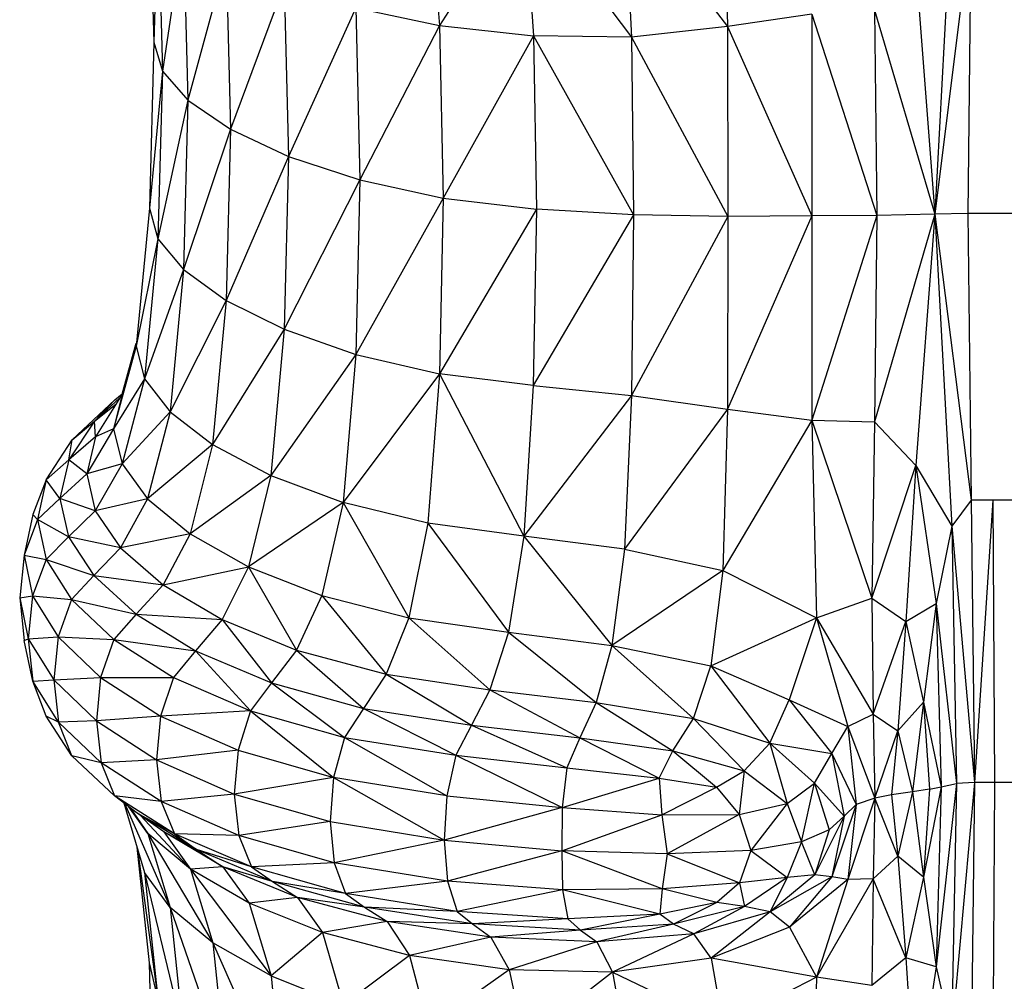
# Model space of a CAD drawing. Units: inches. Extents: x 4437.28 to 4442.72, y 3669.66 to 3677.82.
# Drawn here: x 4438.73 to 4438.84, y 3672 to 3672.1 of the extents above; entities that cross this region are included whole.
import ezdxf

# ---------------------------------------------------------------- set-up
doc = ezdxf.new("R2010")
doc.units = ezdxf.units.IN
doc.header["$MEASUREMENT"] = 0
doc.layers.get('0').update_dxf_attribs({"true_color": 0xffffff})

msp = doc.modelspace()

# ---------------------------------------------------------------- linework, layer by layer
at = {"linetype": 'Continuous', "lineweight": 25}
for p, q in [((4438.74813, 3672.11518), (4438.74858, 3672.09827)), ((4438.80666, 3672.11528), (4438.80712, 3672.09988)), ((4438.77657, 3672.11438), (4438.77772, 3672.09998)), ((4438.78637, 3672.11329), (4438.77772, 3672.09998)), ((4438.78637, 3672.11329), (4438.79732, 3672.09878)), ((4438.78637, 3672.11329), (4438.78731, 3672.0989)), ((4438.79663, 3672.11342), (4438.80712, 3672.09988)), ((4438.79663, 3672.11342), (4438.79732, 3672.09878)), ((4438.82999, 3672.11296), (4438.82827, 3672.08071)), ((4438.749, 3672.11236), (4438.74858, 3672.09827)), ((4438.749, 3672.11236), (4438.74945, 3672.09531)), ((4438.75161, 3672.10953), (4438.74945, 3672.09531)), ((4438.75161, 3672.10953), (4438.75206, 3672.09235)), ((4438.83198, 3672.11036), (4438.82827, 3672.08071)), ((4438.83198, 3672.11036), (4438.83163, 3672.0808)), ((4438.75596, 3672.10671), (4438.75206, 3672.09235)), ((4438.75596, 3672.10671), (4438.75641, 3672.08939)), ((4438.82632, 3672.1063), (4438.82827, 3672.08071)), ((4438.76187, 3672.10406), (4438.75641, 3672.08939)), ((4438.76187, 3672.10406), (4438.76232, 3672.08662)), ((4438.76919, 3672.10176), (4438.76232, 3672.08662)), ((4438.76919, 3672.10176), (4438.77772, 3672.09998)), ((4438.76919, 3672.10176), (4438.76961, 3672.08421)), ((4438.82211, 3672.10152), (4438.82827, 3672.08071)), ((4438.82211, 3672.10152), (4438.82235, 3672.08059)), ((4438.81572, 3672.10114), (4438.80712, 3672.09988)), ((4438.81572, 3672.10114), (4438.81571, 3672.08054)), ((4438.81572, 3672.10114), (4438.82235, 3672.08059)), ((4438.77772, 3672.09998), (4438.76961, 3672.08421)), ((4438.77772, 3672.09998), (4438.78731, 3672.0989)), ((4438.77772, 3672.09998), (4438.77811, 3672.08235)), ((4438.80712, 3672.09988), (4438.79732, 3672.09878)), ((4438.80712, 3672.09988), (4438.81571, 3672.08054)), ((4438.80712, 3672.09988), (4438.80716, 3672.0805)), ((4438.78731, 3672.0989), (4438.77811, 3672.08235)), ((4438.79732, 3672.09878), (4438.78731, 3672.0989)), ((4438.78731, 3672.0989), (4438.79752, 3672.08067)), ((4438.78731, 3672.0989), (4438.78762, 3672.08123)), ((4438.79732, 3672.09878), (4438.80716, 3672.0805)), ((4438.79732, 3672.09878), (4438.79752, 3672.08067)), ((4438.74858, 3672.09827), (4438.74813, 3672.08135)), ((4438.74858, 3672.09827), (4438.74945, 3672.09531)), ((4438.74945, 3672.09531), (4438.74813, 3672.08135)), ((4438.74945, 3672.09531), (4438.74899, 3672.07821)), ((4438.74945, 3672.09531), (4438.75206, 3672.09235)), ((4438.75206, 3672.09235), (4438.74899, 3672.07821)), ((4438.75206, 3672.09235), (4438.7516, 3672.07507)), ((4438.75206, 3672.09235), (4438.75641, 3672.08939)), ((4438.75641, 3672.08939), (4438.7516, 3672.07507)), ((4438.75641, 3672.08939), (4438.75595, 3672.07193)), ((4438.75641, 3672.08939), (4438.76232, 3672.08662)), ((4438.76232, 3672.08662), (4438.75595, 3672.07193)), ((4438.76232, 3672.08662), (4438.76187, 3672.06898)), ((4438.76232, 3672.08662), (4438.76961, 3672.08421)), ((4438.76961, 3672.08421), (4438.76187, 3672.06898)), ((4438.76961, 3672.08421), (4438.76918, 3672.06642)), ((4438.76961, 3672.08421), (4438.77811, 3672.08235)), ((4438.77811, 3672.08235), (4438.76918, 3672.06642)), ((4438.77811, 3672.08235), (4438.77772, 3672.06444)), ((4438.77811, 3672.08235), (4438.78762, 3672.08123)), ((4438.74813, 3672.08135), (4438.74676, 3672.06726)), ((4438.74813, 3672.08135), (4438.74899, 3672.07821)), ((4438.78762, 3672.08123), (4438.77772, 3672.06444)), ((4438.78762, 3672.08123), (4438.7873, 3672.06324)), ((4438.79752, 3672.08067), (4438.7873, 3672.06324)), ((4438.79752, 3672.08067), (4438.78762, 3672.08123)), ((4438.79752, 3672.08067), (4438.79731, 3672.06223)), ((4438.80716, 3672.0805), (4438.79731, 3672.06223)), ((4438.80716, 3672.0805), (4438.79752, 3672.08067)), ((4438.81571, 3672.08054), (4438.80712, 3672.06082)), ((4438.80716, 3672.0805), (4438.80712, 3672.06082)), ((4438.81571, 3672.08054), (4438.80716, 3672.0805)), ((4438.82235, 3672.08059), (4438.81571, 3672.08054)), ((4438.81571, 3672.08054), (4438.81572, 3672.0597)), ((4438.82235, 3672.08059), (4438.81572, 3672.0597)), ((4438.82827, 3672.08071), (4438.82211, 3672.05955)), ((4438.82235, 3672.08059), (4438.82211, 3672.05955)), ((4438.82827, 3672.08071), (4438.82235, 3672.08059)), ((4438.82827, 3672.08071), (4438.82632, 3672.05508)), ((4438.83163, 3672.0808), (4438.82827, 3672.08071)), ((4438.82827, 3672.08071), (4438.83198, 3672.05154)), ((4438.82827, 3672.08071), (4438.82999, 3672.04891)), ((4438.83636, 3672.0808), (4438.83163, 3672.0808)), ((4438.83163, 3672.0808), (4438.83198, 3672.05154)), ((4438.74899, 3672.07821), (4438.74676, 3672.06726)), ((4438.74899, 3672.07821), (4438.74762, 3672.06391)), ((4438.74899, 3672.07821), (4438.7516, 3672.07507)), ((4438.7516, 3672.07507), (4438.74762, 3672.06391)), ((4438.7516, 3672.07507), (4438.75023, 3672.06056)), ((4438.7516, 3672.07507), (4438.75595, 3672.07193)), ((4438.75595, 3672.07193), (4438.75023, 3672.06056)), ((4438.75595, 3672.07193), (4438.75458, 3672.05721)), ((4438.75595, 3672.07193), (4438.76187, 3672.06898)), ((4438.76187, 3672.06898), (4438.75458, 3672.05721)), ((4438.76187, 3672.06898), (4438.76051, 3672.05406)), ((4438.76187, 3672.06898), (4438.76918, 3672.06642)), ((4438.74676, 3672.06726), (4438.74448, 3672.05881)), ((4438.74535, 3672.06237), (4438.74679, 3672.06755)), ((4438.74676, 3672.06726), (4438.74535, 3672.06237)), ((4438.74676, 3672.06726), (4438.74762, 3672.06391)), ((4438.76918, 3672.06642), (4438.76051, 3672.05406)), ((4438.76918, 3672.06642), (4438.76789, 3672.05132)), ((4438.76918, 3672.06642), (4438.77772, 3672.06444)), ((4438.77772, 3672.06444), (4438.76789, 3672.05132)), ((4438.77772, 3672.06444), (4438.77655, 3672.04919)), ((4438.7873, 3672.06324), (4438.77772, 3672.06444)), ((4438.77772, 3672.06444), (4438.78635, 3672.04787)), ((4438.74762, 3672.06391), (4438.74448, 3672.05881)), ((4438.74762, 3672.06391), (4438.74534, 3672.05524)), ((4438.74762, 3672.06391), (4438.75023, 3672.06056)), ((4438.7873, 3672.06324), (4438.78635, 3672.04787)), ((4438.7873, 3672.06324), (4438.79731, 3672.06223)), ((4438.74535, 3672.06237), (4438.74262, 3672.05799)), ((4438.74535, 3672.06237), (4438.74448, 3672.05881)), ((4438.74459, 3672.06179), (4438.74536, 3672.06238)), ((4438.79731, 3672.06223), (4438.78635, 3672.04787)), ((4438.79731, 3672.06223), (4438.79661, 3672.04654)), ((4438.79731, 3672.06223), (4438.80712, 3672.06082)), ((4438.74023, 3672.05771), (4438.74459, 3672.06179)), ((4438.74251, 3672.05961), (4438.74508, 3672.06194)), ((4438.74459, 3672.06179), (4438.74251, 3672.05961)), ((4438.74251, 3672.05961), (4438.74471, 3672.06133)), ((4438.75023, 3672.06056), (4438.74534, 3672.05524)), ((4438.75023, 3672.06056), (4438.74794, 3672.05168)), ((4438.75023, 3672.06056), (4438.75458, 3672.05721)), ((4438.80712, 3672.06082), (4438.79661, 3672.04654)), ((4438.80712, 3672.06082), (4438.80665, 3672.04436)), ((4438.80712, 3672.06082), (4438.81572, 3672.0597)), ((4438.74251, 3672.05961), (4438.73989, 3672.05567)), ((4438.74023, 3672.05771), (4438.74251, 3672.05961)), ((4438.74262, 3672.05799), (4438.74251, 3672.05961)), ((4438.81572, 3672.0597), (4438.80665, 3672.04436)), ((4438.81572, 3672.0597), (4438.82211, 3672.05955)), ((4438.81572, 3672.0597), (4438.8162, 3672.03954)), ((4438.81572, 3672.0597), (4438.82183, 3672.04154)), ((4438.82211, 3672.05955), (4438.82183, 3672.04154)), ((4438.82211, 3672.05955), (4438.82632, 3672.05508)), ((4438.74448, 3672.05881), (4438.74174, 3672.05422)), ((4438.74448, 3672.05881), (4438.74262, 3672.05799)), ((4438.74448, 3672.05881), (4438.74534, 3672.05524)), ((4438.7376, 3672.05363), (4438.74023, 3672.05771)), ((4438.74262, 3672.05799), (4438.73989, 3672.05567)), ((4438.73989, 3672.05567), (4438.74023, 3672.05771)), ((4438.74262, 3672.05799), (4438.74174, 3672.05422)), ((4438.75458, 3672.05721), (4438.74794, 3672.05168)), ((4438.75458, 3672.05721), (4438.75228, 3672.04812)), ((4438.75458, 3672.05721), (4438.76051, 3672.05406)), ((4438.73989, 3672.05567), (4438.7376, 3672.05363)), ((4438.73989, 3672.05567), (4438.739, 3672.05173)), ((4438.74174, 3672.05422), (4438.73989, 3672.05567)), ((4438.74534, 3672.05524), (4438.74174, 3672.05422)), ((4438.74534, 3672.05524), (4438.7426, 3672.05046)), ((4438.74534, 3672.05524), (4438.74794, 3672.05168)), ((4438.74174, 3672.05422), (4438.739, 3672.05173)), ((4438.74174, 3672.05422), (4438.7426, 3672.05046)), ((4438.82183, 3672.04154), (4438.82632, 3672.05508)), ((4438.82632, 3672.05508), (4438.82531, 3672.03916)), ((4438.82632, 3672.05508), (4438.82999, 3672.04891)), ((4438.82632, 3672.05508), (4438.8284, 3672.04101)), ((4438.7376, 3672.05363), (4438.73623, 3672.05009)), ((4438.7376, 3672.05363), (4438.73672, 3672.04956)), ((4438.739, 3672.05173), (4438.7376, 3672.05363)), ((4438.76051, 3672.05406), (4438.75228, 3672.04812)), ((4438.76051, 3672.05406), (4438.75825, 3672.04476)), ((4438.76051, 3672.05406), (4438.76789, 3672.05132)), ((4438.739, 3672.05173), (4438.73672, 3672.04956)), ((4438.7426, 3672.05046), (4438.739, 3672.05173)), ((4438.739, 3672.05173), (4438.73986, 3672.04779)), ((4438.74794, 3672.05168), (4438.7426, 3672.05046)), ((4438.74794, 3672.05168), (4438.74519, 3672.04669)), ((4438.74794, 3672.05168), (4438.75228, 3672.04812)), ((4438.76789, 3672.05132), (4438.75825, 3672.04476)), ((4438.76789, 3672.05132), (4438.76573, 3672.04183)), ((4438.77655, 3672.04919), (4438.76789, 3672.05132)), ((4438.76789, 3672.05132), (4438.77461, 3672.03954)), ((4438.83198, 3672.05154), (4438.82999, 3672.04891)), ((4438.83643, 3672.05154), (4438.83198, 3672.05154)), ((4438.83198, 3672.05154), (4438.83233, 3672.02273)), ((4438.83419, 3672.05154), (4438.83233, 3672.02273)), ((4438.83419, 3672.05154), (4438.83437, 3672.02273)), ((4438.7426, 3672.05046), (4438.73986, 3672.04779)), ((4438.7426, 3672.05046), (4438.74519, 3672.04669)), ((4438.73623, 3672.05009), (4438.73535, 3672.04593)), ((4438.73672, 3672.04956), (4438.73535, 3672.04593)), ((4438.73672, 3672.04956), (4438.73623, 3672.05009)), ((4438.73986, 3672.04779), (4438.73672, 3672.04956)), ((4438.73672, 3672.04956), (4438.73758, 3672.04548)), ((4438.77655, 3672.04919), (4438.77461, 3672.03954)), ((4438.78635, 3672.04787), (4438.77655, 3672.04919)), ((4438.77655, 3672.04919), (4438.78477, 3672.03809)), ((4438.82999, 3672.04891), (4438.8284, 3672.04101)), ((4438.82999, 3672.04891), (4438.83233, 3672.02273)), ((4438.82999, 3672.04891), (4438.83048, 3672.02263)), ((4438.73986, 3672.04779), (4438.73758, 3672.04548)), ((4438.73986, 3672.04779), (4438.74245, 3672.04385)), ((4438.74519, 3672.04669), (4438.73986, 3672.04779)), ((4438.75228, 3672.04812), (4438.74519, 3672.04669)), ((4438.75228, 3672.04812), (4438.74953, 3672.04292)), ((4438.75228, 3672.04812), (4438.75825, 3672.04476)), ((4438.78635, 3672.04787), (4438.78477, 3672.03809)), ((4438.79661, 3672.04654), (4438.78635, 3672.04787)), ((4438.78635, 3672.04787), (4438.79533, 3672.03671)), ((4438.74519, 3672.04669), (4438.74245, 3672.04385)), ((4438.74519, 3672.04669), (4438.74953, 3672.04292)), ((4438.79661, 3672.04654), (4438.79533, 3672.03671)), ((4438.79661, 3672.04654), (4438.80665, 3672.04436)), ((4438.73535, 3672.04593), (4438.73489, 3672.04158)), ((4438.73535, 3672.04593), (4438.73621, 3672.04177)), ((4438.73535, 3672.04593), (4438.73758, 3672.04548)), ((4438.73758, 3672.04548), (4438.73621, 3672.04177)), ((4438.73758, 3672.04548), (4438.74017, 3672.0414)), ((4438.73758, 3672.04548), (4438.74245, 3672.04385)), ((4438.74953, 3672.04292), (4438.75825, 3672.04476)), ((4438.75825, 3672.04476), (4438.75554, 3672.03938)), ((4438.75825, 3672.04476), (4438.76573, 3672.04183)), ((4438.75825, 3672.04476), (4438.76315, 3672.03626)), ((4438.80665, 3672.04436), (4438.79533, 3672.03671)), ((4438.80665, 3672.04436), (4438.80541, 3672.03463)), ((4438.80665, 3672.04436), (4438.8162, 3672.03954)), ((4438.74245, 3672.04385), (4438.74017, 3672.0414)), ((4438.74245, 3672.04385), (4438.74679, 3672.0399)), ((4438.74245, 3672.04385), (4438.74953, 3672.04292)), ((4438.74953, 3672.04292), (4438.74679, 3672.0399)), ((4438.74953, 3672.04292), (4438.75554, 3672.03938)), ((4438.73489, 3672.04158), (4438.73621, 3672.04177)), ((4438.73489, 3672.04158), (4438.73576, 3672.03739)), ((4438.73489, 3672.04158), (4438.73535, 3672.03722)), ((4438.73621, 3672.04177), (4438.73576, 3672.03739)), ((4438.73621, 3672.04177), (4438.73881, 3672.03761)), ((4438.73621, 3672.04177), (4438.74017, 3672.0414)), ((4438.74017, 3672.0414), (4438.73881, 3672.03761)), ((4438.74017, 3672.0414), (4438.74451, 3672.03732)), ((4438.74017, 3672.0414), (4438.74679, 3672.0399)), ((4438.76573, 3672.04183), (4438.76315, 3672.03626)), ((4438.76573, 3672.04183), (4438.77461, 3672.03954)), ((4438.76573, 3672.04183), (4438.77228, 3672.0338)), ((4438.8162, 3672.03954), (4438.82183, 3672.04154)), ((4438.82183, 3672.04154), (4438.82531, 3672.03916)), ((4438.82183, 3672.04154), (4438.82198, 3672.02972)), ((4438.82531, 3672.03916), (4438.8284, 3672.04101)), ((4438.8284, 3672.04101), (4438.82711, 3672.03094)), ((4438.8284, 3672.04101), (4438.83048, 3672.02263)), ((4438.8284, 3672.04101), (4438.82891, 3672.02231)), ((4438.74679, 3672.0399), (4438.74451, 3672.03732)), ((4438.74679, 3672.0399), (4438.75284, 3672.03619)), ((4438.74679, 3672.0399), (4438.75554, 3672.03938)), ((4438.75554, 3672.03938), (4438.75284, 3672.03619)), ((4438.75554, 3672.03938), (4438.76057, 3672.03291)), ((4438.75554, 3672.03938), (4438.76315, 3672.03626)), ((4438.77461, 3672.03954), (4438.77228, 3672.0338)), ((4438.77461, 3672.03954), (4438.78287, 3672.03221)), ((4438.77461, 3672.03954), (4438.78477, 3672.03809)), ((4438.80541, 3672.03463), (4438.8162, 3672.03954)), ((4438.8162, 3672.03954), (4438.81341, 3672.03119)), ((4438.8162, 3672.03954), (4438.81941, 3672.02845)), ((4438.8162, 3672.03954), (4438.82198, 3672.02972)), ((4438.82198, 3672.02972), (4438.82531, 3672.03916)), ((4438.82531, 3672.03916), (4438.82449, 3672.02801)), ((4438.82531, 3672.03916), (4438.82711, 3672.03094)), ((4438.73535, 3672.03722), (4438.73576, 3672.03739)), ((4438.73622, 3672.03307), (4438.73535, 3672.03722)), ((4438.73576, 3672.03739), (4438.73881, 3672.03761)), ((4438.73576, 3672.03739), (4438.73837, 3672.03321)), ((4438.73576, 3672.03739), (4438.73622, 3672.03307)), ((4438.73881, 3672.03761), (4438.73837, 3672.03321)), ((4438.73881, 3672.03761), (4438.74315, 3672.03345)), ((4438.73881, 3672.03761), (4438.74451, 3672.03732)), ((4438.74451, 3672.03732), (4438.74315, 3672.03345)), ((4438.74451, 3672.03732), (4438.75059, 3672.03347)), ((4438.74451, 3672.03732), (4438.75284, 3672.03619)), ((4438.78477, 3672.03809), (4438.78287, 3672.03221)), ((4438.78477, 3672.03809), (4438.79533, 3672.03671)), ((4438.78477, 3672.03809), (4438.79372, 3672.0309)), ((4438.75284, 3672.03619), (4438.75059, 3672.03347)), ((4438.75284, 3672.03619), (4438.75843, 3672.03007)), ((4438.75284, 3672.03619), (4438.76057, 3672.03291)), ((4438.76315, 3672.03626), (4438.76057, 3672.03291)), ((4438.76315, 3672.03626), (4438.76996, 3672.0303)), ((4438.76315, 3672.03626), (4438.77228, 3672.0338)), ((4438.79533, 3672.03671), (4438.79372, 3672.0309)), ((4438.79533, 3672.03671), (4438.80541, 3672.03463)), ((4438.79533, 3672.03671), (4438.80363, 3672.02929)), ((4438.80363, 3672.02929), (4438.80541, 3672.03463)), ((4438.80541, 3672.03463), (4438.81144, 3672.02675)), ((4438.80541, 3672.03463), (4438.81341, 3672.03119)), ((4438.73622, 3672.03307), (4438.73837, 3672.03321)), ((4438.73837, 3672.03321), (4438.74315, 3672.03345)), ((4438.73837, 3672.03321), (4438.74272, 3672.02902)), ((4438.73837, 3672.03321), (4438.73884, 3672.02891)), ((4438.74315, 3672.03345), (4438.74272, 3672.02902)), ((4438.74315, 3672.03345), (4438.75059, 3672.03347)), ((4438.74315, 3672.03345), (4438.74926, 3672.02952)), ((4438.75059, 3672.03347), (4438.74926, 3672.02952)), ((4438.75059, 3672.03347), (4438.75843, 3672.03007)), ((4438.77228, 3672.0338), (4438.76996, 3672.0303)), ((4438.77228, 3672.0338), (4438.78098, 3672.02858)), ((4438.77228, 3672.0338), (4438.78287, 3672.03221)), ((4438.73884, 3672.02891), (4438.73622, 3672.03307)), ((4438.7376, 3672.02952), (4438.73622, 3672.03307)), ((4438.76057, 3672.03291), (4438.75843, 3672.03007)), ((4438.76057, 3672.03291), (4438.76804, 3672.02735)), ((4438.76057, 3672.03291), (4438.76996, 3672.0303)), ((4438.78287, 3672.03221), (4438.78098, 3672.02858)), ((4438.78287, 3672.03221), (4438.79204, 3672.02729)), ((4438.78287, 3672.03221), (4438.79372, 3672.0309)), ((4438.81144, 3672.02675), (4438.81341, 3672.03119)), ((4438.81341, 3672.03119), (4438.81775, 3672.0257)), ((4438.81341, 3672.03119), (4438.81941, 3672.02845)), ((4438.75843, 3672.03007), (4438.74926, 3672.02952)), ((4438.75843, 3672.03007), (4438.75717, 3672.02605)), ((4438.75843, 3672.03007), (4438.76804, 3672.02735)), ((4438.75843, 3672.03007), (4438.76691, 3672.02325)), ((4438.76996, 3672.0303), (4438.76804, 3672.02735)), ((4438.76996, 3672.0303), (4438.77941, 3672.02552)), ((4438.76996, 3672.0303), (4438.78098, 3672.02858)), ((4438.79372, 3672.0309), (4438.79204, 3672.02729)), ((4438.79372, 3672.0309), (4438.80154, 3672.02596)), ((4438.79372, 3672.0309), (4438.80363, 3672.02929)), ((4438.82449, 3672.02801), (4438.82711, 3672.03094)), ((4438.82711, 3672.03094), (4438.82601, 3672.0218)), ((4438.82711, 3672.03094), (4438.82891, 3672.02231)), ((4438.82711, 3672.03094), (4438.82774, 3672.02207)), ((4438.73884, 3672.02891), (4438.7376, 3672.02952)), ((4438.74022, 3672.02545), (4438.7376, 3672.02952)), ((4438.74926, 3672.02952), (4438.74272, 3672.02902)), ((4438.74926, 3672.02952), (4438.74885, 3672.02506)), ((4438.74926, 3672.02952), (4438.75717, 3672.02605)), ((4438.80154, 3672.02596), (4438.80363, 3672.02929)), ((4438.80363, 3672.02929), (4438.80881, 3672.02394)), ((4438.80363, 3672.02929), (4438.81144, 3672.02675)), ((4438.81941, 3672.02845), (4438.82198, 3672.02972)), ((4438.82198, 3672.02972), (4438.82449, 3672.02801)), ((4438.82198, 3672.02972), (4438.82215, 3672.02116)), ((4438.74272, 3672.02902), (4438.73884, 3672.02891)), ((4438.73884, 3672.02891), (4438.7432, 3672.02475)), ((4438.74022, 3672.02545), (4438.73884, 3672.02891)), ((4438.74272, 3672.02902), (4438.74885, 3672.02506)), ((4438.74272, 3672.02902), (4438.7432, 3672.02475)), ((4438.78098, 3672.02858), (4438.77941, 3672.02552)), ((4438.78098, 3672.02858), (4438.79073, 3672.02425)), ((4438.78098, 3672.02858), (4438.79204, 3672.02729)), ((4438.81775, 3672.0257), (4438.81941, 3672.02845)), ((4438.81941, 3672.02845), (4438.82023, 3672.02049)), ((4438.81941, 3672.02845), (4438.82215, 3672.02116)), ((4438.76804, 3672.02735), (4438.76691, 3672.02325)), ((4438.76804, 3672.02735), (4438.77849, 3672.02137)), ((4438.76804, 3672.02735), (4438.77941, 3672.02552)), ((4438.79204, 3672.02729), (4438.79073, 3672.02425)), ((4438.79204, 3672.02729), (4438.80014, 3672.02317)), ((4438.79204, 3672.02729), (4438.80154, 3672.02596)), ((4438.82215, 3672.02116), (4438.82449, 3672.02801)), ((4438.82449, 3672.02801), (4438.82385, 3672.02147)), ((4438.82449, 3672.02801), (4438.82601, 3672.0218)), ((4438.75717, 3672.02605), (4438.74885, 3672.02506)), ((4438.75717, 3672.02605), (4438.75678, 3672.02156)), ((4438.75717, 3672.02605), (4438.76691, 3672.02325)), ((4438.80881, 3672.02394), (4438.81144, 3672.02675)), ((4438.81144, 3672.02675), (4438.81319, 3672.02059)), ((4438.81144, 3672.02675), (4438.81601, 3672.02268)), ((4438.81144, 3672.02675), (4438.81775, 3672.0257)), ((4438.74458, 3672.02137), (4438.74022, 3672.02545)), ((4438.7432, 3672.02475), (4438.74022, 3672.02545)), ((4438.74885, 3672.02506), (4438.7432, 3672.02475)), ((4438.74885, 3672.02506), (4438.75678, 3672.02156)), ((4438.74885, 3672.02506), (4438.74932, 3672.02082)), ((4438.77941, 3672.02552), (4438.77849, 3672.02137)), ((4438.77941, 3672.02552), (4438.79023, 3672.02018)), ((4438.77941, 3672.02552), (4438.79073, 3672.02425)), ((4438.80014, 3672.02317), (4438.80154, 3672.02596)), ((4438.80154, 3672.02596), (4438.80599, 3672.02227)), ((4438.80154, 3672.02596), (4438.80881, 3672.02394)), ((4438.81601, 3672.02268), (4438.81775, 3672.0257)), ((4438.81775, 3672.0257), (4438.81901, 3672.01931)), ((4438.81775, 3672.0257), (4438.82023, 3672.02049)), ((4438.74932, 3672.02082), (4438.7432, 3672.02475)), ((4438.7432, 3672.02475), (4438.74458, 3672.02137)), ((4438.79073, 3672.02425), (4438.79023, 3672.02018)), ((4438.79073, 3672.02425), (4438.80014, 3672.02317)), ((4438.76691, 3672.02325), (4438.75678, 3672.02156)), ((4438.76691, 3672.02325), (4438.76656, 3672.01875)), ((4438.77849, 3672.02137), (4438.76691, 3672.02325)), ((4438.76691, 3672.02325), (4438.77821, 3672.01685)), ((4438.79023, 3672.02018), (4438.80014, 3672.02317)), ((4438.80014, 3672.02317), (4438.80599, 3672.02227)), ((4438.80014, 3672.02317), (4438.80041, 3672.01945)), ((4438.80599, 3672.02227), (4438.80881, 3672.02394)), ((4438.80881, 3672.02394), (4438.80831, 3672.01949)), ((4438.80881, 3672.02394), (4438.81319, 3672.02059)), ((4438.80041, 3672.01945), (4438.80599, 3672.02227)), ((4438.80599, 3672.02227), (4438.80831, 3672.01949)), ((4438.81319, 3672.02059), (4438.81601, 3672.02268)), ((4438.81465, 3672.0167), (4438.81601, 3672.02268)), ((4438.81601, 3672.02268), (4438.81749, 3672.01793)), ((4438.81601, 3672.02268), (4438.81901, 3672.01931)), ((4438.82774, 3672.02207), (4438.82601, 3672.0218)), ((4438.82891, 3672.02231), (4438.82711, 3672.0131)), ((4438.82774, 3672.02207), (4438.82711, 3672.0131)), ((4438.82774, 3672.02207), (4438.82891, 3672.02231)), ((4438.83048, 3672.02263), (4438.8284, 3672.00393)), ((4438.82891, 3672.02231), (4438.8284, 3672.00393)), ((4438.82891, 3672.02231), (4438.83048, 3672.02263)), ((4438.83233, 3672.02273), (4438.82999, 3671.99688)), ((4438.83048, 3672.02263), (4438.82999, 3671.99688)), ((4438.83233, 3672.02273), (4438.83048, 3672.02263)), ((4438.83233, 3672.02273), (4438.83198, 3671.99453)), ((4438.83437, 3672.02273), (4438.83233, 3672.02273)), ((4438.83437, 3672.02273), (4438.83419, 3671.99453)), ((4438.8365, 3672.02273), (4438.83437, 3672.02273)), ((4438.74932, 3672.02082), (4438.74458, 3672.02137)), ((4438.75069, 3672.01752), (4438.74458, 3672.02137)), ((4438.74687, 3672.01962), (4438.74458, 3672.02137)), ((4438.75678, 3672.02156), (4438.74932, 3672.02082)), ((4438.75678, 3672.02156), (4438.76656, 3672.01875)), ((4438.75678, 3672.02156), (4438.75724, 3672.01735)), ((4438.77849, 3672.02137), (4438.77821, 3672.01685)), ((4438.77849, 3672.02137), (4438.79023, 3672.02018)), ((4438.82215, 3672.02116), (4438.81941, 3672.01284)), ((4438.82215, 3672.02116), (4438.82023, 3672.02049)), ((4438.82215, 3672.02116), (4438.82198, 3672.0129)), ((4438.82385, 3672.02147), (4438.82215, 3672.02116)), ((4438.82449, 3672.01524), (4438.82215, 3672.02116)), ((4438.82601, 3672.0218), (4438.82385, 3672.02147)), ((4438.82385, 3672.02147), (4438.82449, 3672.01524)), ((4438.82601, 3672.0218), (4438.82449, 3672.01524)), ((4438.82601, 3672.0218), (4438.82711, 3672.0131)), ((4438.74552, 3672.02066), (4438.74763, 3672.01358)), ((4438.74563, 3672.02057), (4438.75024, 3672.00999)), ((4438.74797, 3672.01755), (4438.74603, 3672.02026)), ((4438.74617, 3672.02015), (4438.74797, 3672.01755)), ((4438.74617, 3672.02015), (4438.74797, 3672.01755)), ((4438.75724, 3672.01735), (4438.74932, 3672.02082)), ((4438.74932, 3672.02082), (4438.75069, 3672.01752)), ((4438.79023, 3672.02018), (4438.77821, 3672.01685)), ((4438.79023, 3672.02018), (4438.7902, 3672.01578)), ((4438.79023, 3672.02018), (4438.80041, 3672.01945)), ((4438.80831, 3672.01949), (4438.81319, 3672.02059)), ((4438.81319, 3672.02059), (4438.80948, 3672.01581)), ((4438.81319, 3672.02059), (4438.81465, 3672.0167)), ((4438.82023, 3672.02049), (4438.81776, 3672.01312)), ((4438.82023, 3672.02049), (4438.81901, 3672.01931)), ((4438.82023, 3672.02049), (4438.81941, 3672.01284)), ((4438.75069, 3672.01752), (4438.74687, 3672.01962)), ((4438.75294, 3672.0159), (4438.74687, 3672.01962)), ((4438.7496, 3672.01771), (4438.74687, 3672.01962)), ((4438.75233, 3672.01389), (4438.74722, 3672.01937)), ((4438.7902, 3672.01578), (4438.80041, 3672.01945)), ((4438.80041, 3672.01945), (4438.80831, 3672.01949)), ((4438.80041, 3672.01945), (4438.80097, 3672.01547)), ((4438.80831, 3672.01949), (4438.80097, 3672.01547)), ((4438.80831, 3672.01949), (4438.80948, 3672.01581)), ((4438.81901, 3672.01931), (4438.81602, 3672.01332)), ((4438.81901, 3672.01931), (4438.81749, 3672.01793)), ((4438.81901, 3672.01931), (4438.81776, 3672.01312)), ((4438.76656, 3672.01875), (4438.75724, 3672.01735)), ((4438.76656, 3672.01875), (4438.76697, 3672.01456)), ((4438.76656, 3672.01875), (4438.77821, 3672.01685)), ((4438.75233, 3672.01389), (4438.74797, 3672.01755)), ((4438.74797, 3672.01755), (4438.7546, 3672.0064)), ((4438.74797, 3672.01755), (4438.75024, 3672.00999)), ((4438.75294, 3672.0159), (4438.7496, 3672.01771)), ((4438.75563, 3672.01414), (4438.7496, 3672.01771)), ((4438.7496, 3672.01771), (4438.75233, 3672.01389)), ((4438.75724, 3672.01735), (4438.75069, 3672.01752)), ((4438.75855, 3672.01413), (4438.75069, 3672.01752)), ((4438.75069, 3672.01752), (4438.75294, 3672.0159)), ((4438.76697, 3672.01456), (4438.75724, 3672.01735)), ((4438.75724, 3672.01735), (4438.75855, 3672.01413)), ((4438.81749, 3672.01793), (4438.81465, 3672.0167)), ((4438.81749, 3672.01793), (4438.81602, 3672.01332)), ((4438.74813, 3672.00435), (4438.74687, 3672.01614)), ((4438.77821, 3672.01685), (4438.76697, 3672.01456)), ((4438.77821, 3672.01685), (4438.7902, 3672.01578)), ((4438.77821, 3672.01685), (4438.77855, 3672.01268)), ((4438.81465, 3672.0167), (4438.80948, 3672.01581)), ((4438.81465, 3672.0167), (4438.8132, 3672.01305)), ((4438.81602, 3672.01332), (4438.81465, 3672.0167)), ((4438.74692, 3672.01595), (4438.749, 3672.00071)), ((4438.76069, 3672.01263), (4438.75294, 3672.0159)), ((4438.75855, 3672.01413), (4438.75294, 3672.0159)), ((4438.75294, 3672.0159), (4438.75563, 3672.01414)), ((4438.7902, 3672.01578), (4438.77855, 3672.01268)), ((4438.80097, 3672.01547), (4438.7902, 3672.01578)), ((4438.80045, 3672.0119), (4438.7902, 3672.01578)), ((4438.7902, 3672.01578), (4438.79028, 3672.01178)), ((4438.80097, 3672.01547), (4438.80045, 3672.0119)), ((4438.80948, 3672.01581), (4438.80097, 3672.01547)), ((4438.80097, 3672.01547), (4438.80833, 3672.01251)), ((4438.80948, 3672.01581), (4438.80833, 3672.01251)), ((4438.80948, 3672.01581), (4438.8132, 3672.01305)), ((4438.82449, 3672.01524), (4438.82198, 3672.0129)), ((4438.82711, 3672.0131), (4438.82449, 3672.01524)), ((4438.82449, 3672.01524), (4438.82531, 3672.00485)), ((4438.75563, 3672.01414), (4438.75233, 3672.01389)), ((4438.76069, 3672.01263), (4438.75563, 3672.01414)), ((4438.76325, 3672.01102), (4438.75563, 3672.01414)), ((4438.75563, 3672.01414), (4438.75831, 3672.01045)), ((4438.76697, 3672.01456), (4438.75855, 3672.01413)), ((4438.76815, 3672.01141), (4438.75855, 3672.01413)), ((4438.75855, 3672.01413), (4438.76069, 3672.01263)), ((4438.77855, 3672.01268), (4438.76697, 3672.01456)), ((4438.76697, 3672.01456), (4438.76815, 3672.01141)), ((4438.75024, 3672.00999), (4438.74763, 3672.01358)), ((4438.74763, 3672.01358), (4438.75161, 3671.99708)), ((4438.74763, 3672.01358), (4438.749, 3672.00071)), ((4438.75831, 3672.01045), (4438.75233, 3672.01389)), ((4438.75233, 3672.01389), (4438.76054, 3672.00302)), ((4438.75233, 3672.01389), (4438.7546, 3672.0064)), ((4438.8132, 3672.01305), (4438.80833, 3672.01251)), ((4438.8132, 3672.01305), (4438.80885, 3672.01011)), ((4438.81602, 3672.01332), (4438.81146, 3672.00955)), ((4438.81776, 3672.01312), (4438.81146, 3672.00955)), ((4438.8132, 3672.01305), (4438.81146, 3672.00955)), ((4438.81602, 3672.01332), (4438.8132, 3672.01305)), ((4438.81776, 3672.01312), (4438.81343, 3672.008)), ((4438.81776, 3672.01312), (4438.81602, 3672.01332)), ((4438.81941, 3672.01284), (4438.81776, 3672.01312)), ((4438.82711, 3672.0131), (4438.82531, 3672.00485)), ((4438.82711, 3672.0131), (4438.8284, 3672.00393)), ((4438.76815, 3672.01141), (4438.76069, 3672.01263)), ((4438.77008, 3672.01003), (4438.76069, 3672.01263)), ((4438.76069, 3672.01263), (4438.76325, 3672.01102)), ((4438.77855, 3672.01268), (4438.76815, 3672.01141)), ((4438.79028, 3672.01178), (4438.77855, 3672.01268)), ((4438.77855, 3672.01268), (4438.77952, 3672.0096)), ((4438.80833, 3672.01251), (4438.80045, 3672.0119)), ((4438.80833, 3672.01251), (4438.80603, 3672.0105)), ((4438.80833, 3672.01251), (4438.80885, 3672.01011)), ((4438.81941, 3672.01284), (4438.81343, 3672.008)), ((4438.82198, 3672.0129), (4438.8162, 3672.00288)), ((4438.81941, 3672.01284), (4438.8162, 3672.00288)), ((4438.82198, 3672.0129), (4438.81941, 3672.01284)), ((4438.82198, 3672.0129), (4438.82183, 3672.00205)), ((4438.82531, 3672.00485), (4438.82198, 3672.0129)), ((4438.76325, 3672.01102), (4438.75831, 3672.01045)), ((4438.77008, 3672.01003), (4438.76325, 3672.01102)), ((4438.77238, 3672.00855), (4438.76325, 3672.01102)), ((4438.76325, 3672.01102), (4438.7658, 3672.00745)), ((4438.77952, 3672.0096), (4438.76815, 3672.01141)), ((4438.76815, 3672.01141), (4438.77008, 3672.01003)), ((4438.79028, 3672.01178), (4438.77952, 3672.0096)), ((4438.80045, 3672.0119), (4438.79028, 3672.01178)), ((4438.8002, 3672.00932), (4438.79028, 3672.01178)), ((4438.79028, 3672.01178), (4438.79081, 3672.00885)), ((4438.80045, 3672.0119), (4438.8002, 3672.00932)), ((4438.80603, 3672.0105), (4438.80045, 3672.0119)), ((4438.7546, 3672.0064), (4438.75024, 3672.00999)), ((4438.75024, 3672.00999), (4438.75596, 3671.99345)), ((4438.75024, 3672.00999), (4438.75161, 3671.99708)), ((4438.7658, 3672.00745), (4438.75831, 3672.01045)), ((4438.75831, 3672.01045), (4438.76054, 3672.00302)), ((4438.78109, 3672.00833), (4438.77008, 3672.01003)), ((4438.77952, 3672.0096), (4438.77008, 3672.01003)), ((4438.77008, 3672.01003), (4438.77238, 3672.00855)), ((4438.80603, 3672.0105), (4438.8002, 3672.00932)), ((4438.80603, 3672.0105), (4438.8016, 3672.0083)), ((4438.80885, 3672.01011), (4438.8016, 3672.0083)), ((4438.80885, 3672.01011), (4438.80367, 3672.00731)), ((4438.80885, 3672.01011), (4438.80603, 3672.0105)), ((4438.81146, 3672.00955), (4438.80885, 3672.01011)), ((4438.79081, 3672.00885), (4438.77952, 3672.0096)), ((4438.77952, 3672.0096), (4438.78109, 3672.00833)), ((4438.8002, 3672.00932), (4438.79081, 3672.00885)), ((4438.8002, 3672.00932), (4438.79212, 3672.00769)), ((4438.8016, 3672.0083), (4438.8002, 3672.00932)), ((4438.81146, 3672.00955), (4438.80367, 3672.00731)), ((4438.81146, 3672.00955), (4438.80544, 3672.00481)), ((4438.81343, 3672.008), (4438.81146, 3672.00955)), ((4438.77238, 3672.00855), (4438.7658, 3672.00745)), ((4438.78296, 3672.00696), (4438.77238, 3672.00855)), ((4438.78109, 3672.00833), (4438.77238, 3672.00855)), ((4438.77238, 3672.00855), (4438.77468, 3672.0051)), ((4438.79081, 3672.00885), (4438.78109, 3672.00833)), ((4438.79212, 3672.00769), (4438.78109, 3672.00833)), ((4438.78109, 3672.00833), (4438.78296, 3672.00696)), ((4438.79081, 3672.00885), (4438.79212, 3672.00769)), ((4438.8016, 3672.0083), (4438.79212, 3672.00769)), ((4438.8016, 3672.0083), (4438.79379, 3672.00648)), ((4438.80367, 3672.00731), (4438.8016, 3672.0083)), ((4438.81343, 3672.008), (4438.80544, 3672.00481)), ((4438.81343, 3672.008), (4438.8162, 3672.00288)), ((4438.7658, 3672.00745), (4438.76054, 3672.00302)), ((4438.77468, 3672.0051), (4438.7658, 3672.00745)), ((4438.7658, 3672.00745), (4438.76792, 3672.00008)), ((4438.78296, 3672.00696), (4438.77468, 3672.0051)), ((4438.79212, 3672.00769), (4438.78296, 3672.00696)), ((4438.79379, 3672.00648), (4438.78296, 3672.00696)), ((4438.78296, 3672.00696), (4438.78483, 3672.00362)), ((4438.79212, 3672.00769), (4438.79379, 3672.00648)), ((4438.80367, 3672.00731), (4438.79379, 3672.00648)), ((4438.80367, 3672.00731), (4438.79538, 3672.0034)), ((4438.80544, 3672.00481), (4438.80367, 3672.00731)), ((4438.76054, 3672.00302), (4438.7546, 3672.0064)), ((4438.7546, 3672.0064), (4438.76188, 3671.99004)), ((4438.7546, 3672.0064), (4438.75596, 3671.99345)), ((4438.79379, 3672.00648), (4438.78483, 3672.00362)), ((4438.79379, 3672.00648), (4438.79538, 3672.0034)), ((4438.77468, 3672.0051), (4438.76792, 3672.00008)), ((4438.78483, 3672.00362), (4438.77468, 3672.0051)), ((4438.77468, 3672.0051), (4438.77658, 3671.99781)), ((4438.749, 3672.00071), (4438.74813, 3672.00435)), ((4438.74858, 3671.98894), (4438.74813, 3672.00435)), ((4438.80544, 3672.00481), (4438.79538, 3672.0034)), ((4438.8162, 3672.00288), (4438.80544, 3672.00481)), ((4438.80544, 3672.00481), (4438.80667, 3671.99801)), ((4438.82531, 3672.00485), (4438.82183, 3672.00205)), ((4438.8284, 3672.00393), (4438.82531, 3672.00485)), ((4438.82531, 3672.00485), (4438.82632, 3671.99027)), ((4438.76054, 3672.00302), (4438.76792, 3672.00008)), ((4438.76054, 3672.00302), (4438.76188, 3671.99004)), ((4438.78483, 3672.00362), (4438.77658, 3671.99781)), ((4438.79538, 3672.0034), (4438.78483, 3672.00362)), ((4438.78483, 3672.00362), (4438.78638, 3671.99641)), ((4438.79538, 3672.0034), (4438.78638, 3671.99641)), ((4438.79538, 3672.0034), (4438.80667, 3671.99801)), ((4438.79538, 3672.0034), (4438.79664, 3671.99633)), ((4438.8284, 3672.00393), (4438.82632, 3671.99027)), ((4438.8284, 3672.00393), (4438.82999, 3671.99688)), ((4438.8162, 3672.00288), (4438.80667, 3671.99801)), ((4438.8162, 3672.00288), (4438.81572, 3671.9853)), ((4438.82183, 3672.00205), (4438.8162, 3672.00288))]:
    msp.add_line(p, q, dxfattribs=at)

doc.saveas('drawing.dxf')
